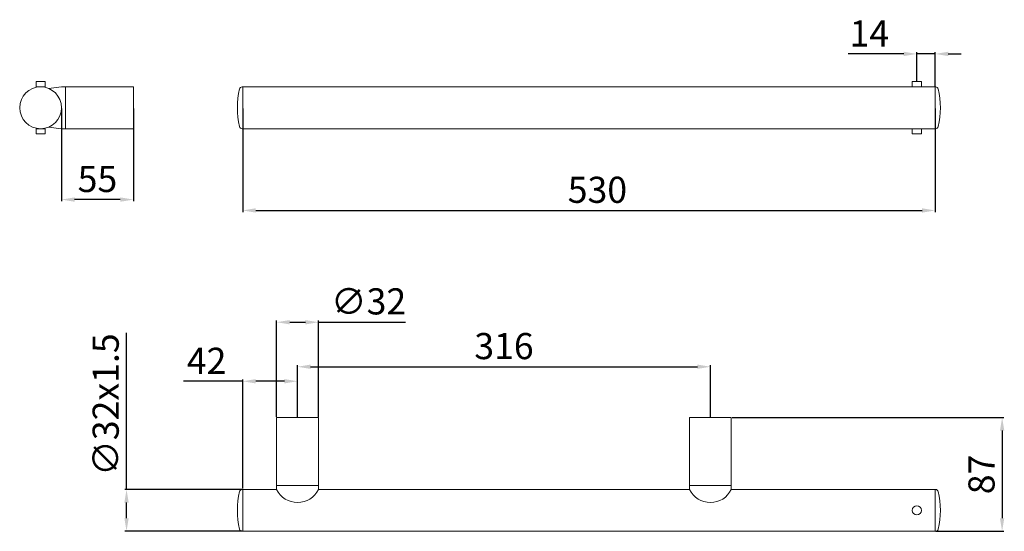
# Model space of a CAD drawing. Units: millimetres. Extents: x 10 to 763, y -251 to 140.
import ezdxf

# ---------------------------------------------------------------- set-up
doc = ezdxf.new("R2010")
doc.units = ezdxf.units.MM
doc.layers.add('Disegno', color=7, linetype='Continuous', lineweight=20)
doc.layers.add('Quote', color=1, linetype='Continuous', lineweight=18)
doc.styles.get("Standard").update_dxf_attribs({"font": 'txt', "height": 20})
doc.dimstyles.new('ISO-25', dxfattribs={"dimtxt": 20, "dimasz": 10, "dimexe": 1.25, "dimexo": 0.625, "dimgap": 3, "dimtad": 1, "dimdsep": 46, "dimtxsty": 'Standard', "dimcen": 2.5, "dimadec": 0, "dimazin": 0, "dimtfac": 1, "dimtmove": 0, "dimatfit": 3, "dimfxl": 1, "dimarcsym": 0})

# ---------------------------------------------------------------- blocks, each defined once
blk = doc.blocks.new('*D2')
at = {"layer": 'Defpoints', "color": 0, "transparency": 16777216}
for p in [(180.36, 72.82), (710.36, 72.82), (710.36, -5.74)]:
    blk.add_point(p, dxfattribs=at)
at = {"layer": 'Quote', "color": 0, "lineweight": -2, "transparency": 16777216}
for p, q in [((180.36, 72.19), (180.36, -6.99)), ((710.36, 72.19), (710.36, -6.99)), ((190.36, -5.74), (700.36, -5.74))]:
    blk.add_line(p, q, dxfattribs=at)
at = {"layer": 'Quote', "color": 0, "transparency": 16777216}
for points in [[(190.36, -4.07), (190.36, -7.4), (180.36, -5.74)], [(700.36, -4.07), (700.36, -7.4), (710.36, -5.74)]]:
    blk.add_solid(points, dxfattribs=at)
at = {"layer": 'Quote', "color": 0, "transparency": 16777216, "insert": (451.87, 7.48), "char_height": 20, "attachment_point": 5}
blk.add_mtext('530', dxfattribs=at)
blk = doc.blocks.new('*D3')
at = {"layer": 'Defpoints', "color": 0, "transparency": 16777216}
for p in [(180.36, -219.19), (91.47, -251.19), (180.36, -251.19)]:
    blk.add_point(p, dxfattribs=at)
at = {"layer": 'Quote', "color": 0, "lineweight": -2, "transparency": 16777216}
for p, q in [((91.47, -219.19), (91.47, -99.36)), ((179.74, -219.19), (90.22, -219.19)), ((91.47, -241.19), (91.47, -229.19)), ((179.74, -251.19), (90.22, -251.19))]:
    blk.add_line(p, q, dxfattribs=at)
at = {"layer": 'Quote', "color": 0, "transparency": 16777216}
for points in [[(89.8, -229.19), (93.13, -229.19), (91.47, -219.19)], [(89.8, -241.19), (93.13, -241.19), (91.47, -251.19)]]:
    blk.add_solid(points, dxfattribs=at)
at = {"layer": 'Quote', "color": 0, "transparency": 16777216, "insert": (78.1, -154.27), "char_height": 20, "attachment_point": 5, "rotation": 90}
blk.add_mtext('∅32x1.5', dxfattribs=at)
blk = doc.blocks.new('*D4')
at = {"layer": 'Defpoints', "color": 0, "transparency": 16777216}
for p in [(554.36, -164.19), (710.36, -251.19), (761.64, -251.19)]:
    blk.add_point(p, dxfattribs=at)
at = {"layer": 'Quote', "color": 0, "lineweight": -2, "transparency": 16777216}
for p, q in [((554.99, -164.19), (762.89, -164.19)), ((761.64, -174.19), (761.64, -241.19)), ((710.99, -251.19), (762.89, -251.19))]:
    blk.add_line(p, q, dxfattribs=at)
at = {"layer": 'Quote', "color": 0, "transparency": 16777216}
for points in [[(759.97, -174.19), (763.31, -174.19), (761.64, -164.19)], [(759.97, -241.19), (763.31, -241.19), (761.64, -251.19)]]:
    blk.add_solid(points, dxfattribs=at)
at = {"layer": 'Quote', "color": 0, "transparency": 16777216, "insert": (748.42, -207.69), "char_height": 20, "attachment_point": 5, "rotation": 90}
blk.add_mtext('87', dxfattribs=at)
blk = doc.blocks.new('*D5')
at = {"layer": 'Defpoints', "color": 0, "transparency": 16777216}
for p in [(538.36, -125.3), (222.36, -164.19), (538.36, -164.19)]:
    blk.add_point(p, dxfattribs=at)
at = {"layer": 'Quote', "color": 0, "lineweight": -2, "transparency": 16777216}
for p, q in [((222.36, -163.56), (222.36, -124.05)), ((232.36, -125.3), (528.36, -125.3)), ((538.36, -163.56), (538.36, -124.05))]:
    blk.add_line(p, q, dxfattribs=at)
at = {"layer": 'Quote', "color": 0, "transparency": 16777216}
for points in [[(232.36, -123.63), (232.36, -126.96), (222.36, -125.3)], [(528.36, -123.63), (528.36, -126.96), (538.36, -125.3)]]:
    blk.add_solid(points, dxfattribs=at)
at = {"layer": 'Quote', "color": 0, "transparency": 16777216, "insert": (380.36, -112.08), "char_height": 20, "attachment_point": 5}
blk.add_mtext('316', dxfattribs=at)
blk = doc.blocks.new('*D7')
at = {"layer": 'Defpoints', "color": 0, "transparency": 16777216}
for p in [(238.36, -91.25), (206.36, -164.19), (238.36, -164.19)]:
    blk.add_point(p, dxfattribs=at)
at = {"layer": 'Quote', "color": 0, "lineweight": -2, "transparency": 16777216}
for p, q in [((206.36, -163.56), (206.36, -90)), ((238.36, -163.56), (238.36, -90)), ((216.36, -91.25), (228.36, -91.25)), ((238.36, -91.25), (305.07, -91.25))]:
    blk.add_line(p, q, dxfattribs=at)
at = {"layer": 'Quote', "color": 0, "transparency": 16777216}
for points in [[(216.36, -89.58), (216.36, -92.92), (206.36, -91.25)], [(228.36, -89.58), (228.36, -92.92), (238.36, -91.25)]]:
    blk.add_solid(points, dxfattribs=at)
at = {"layer": 'Quote', "color": 0, "transparency": 16777216, "insert": (276.72, -77.88), "char_height": 20, "attachment_point": 5}
blk.add_mtext('∅32', dxfattribs=at)
blk = doc.blocks.new('*D8')
at = {"layer": 'Defpoints', "color": 0, "transparency": 16777216}
for p in [(41.7, 72.82), (96.7, 72.82), (41.7, 2.58)]:
    blk.add_point(p, dxfattribs=at)
at = {"layer": 'Quote', "color": 0, "lineweight": -2, "transparency": 16777216}
for p, q in [((41.7, 72.19), (41.7, 1.33)), ((96.7, 72.19), (96.7, 1.33)), ((86.7, 2.58), (51.7, 2.58))]:
    blk.add_line(p, q, dxfattribs=at)
at = {"layer": 'Quote', "color": 0, "transparency": 16777216}
for points in [[(51.7, 4.25), (51.7, 0.92), (41.7, 2.58)], [(86.7, 4.25), (86.7, 0.92), (96.7, 2.58)]]:
    blk.add_solid(points, dxfattribs=at)
at = {"layer": 'Quote', "color": 0, "transparency": 16777216, "insert": (69.2, 15.75), "char_height": 20, "attachment_point": 5}
blk.add_mtext('55', dxfattribs=at)
blk = doc.blocks.new('*D9')
at = {"layer": 'Defpoints', "color": 0, "transparency": 16777216}
for p in [(696.36, 114.02), (696.36, 92.82), (710.36, 88.82)]:
    blk.add_point(p, dxfattribs=at)
at = {"layer": 'Quote', "color": 0, "lineweight": -2, "transparency": 16777216}
for p, q in [((686.36, 114.02), (643.68, 114.02)), ((696.36, 93.44), (696.36, 115.27)), ((710.36, 114.02), (696.36, 114.02)), ((710.36, 89.44), (710.36, 115.27)), ((720.36, 114.02), (730.36, 114.02))]:
    blk.add_line(p, q, dxfattribs=at)
at = {"layer": 'Quote', "color": 0, "transparency": 16777216}
for points in [[(686.36, 115.69), (686.36, 112.36), (696.36, 114.02)], [(720.36, 115.69), (720.36, 112.36), (710.36, 114.02)]]:
    blk.add_solid(points, dxfattribs=at)
at = {"layer": 'Quote', "color": 0, "transparency": 16777216, "insert": (660.02, 127.07), "char_height": 20, "attachment_point": 5}
blk.add_mtext('14', dxfattribs=at)
blk = doc.blocks.new('*D10')
at = {"layer": 'Defpoints', "color": 0, "transparency": 16777216}
for p in [(222.36, -136.41), (222.36, -164.19), (180.36, -219.19)]:
    blk.add_point(p, dxfattribs=at)
at = {"layer": 'Quote', "color": 0, "lineweight": -2, "transparency": 16777216}
for p, q in [((180.36, -218.56), (180.36, -135.16)), ((222.36, -163.56), (222.36, -135.16)), ((180.36, -136.41), (135.14, -136.41)), ((212.36, -136.41), (190.36, -136.41))]:
    blk.add_line(p, q, dxfattribs=at)
at = {"layer": 'Quote', "color": 0, "transparency": 16777216}
for points in [[(190.36, -134.74), (190.36, -138.07), (180.36, -136.41)], [(212.36, -134.74), (212.36, -138.07), (222.36, -136.41)]]:
    blk.add_solid(points, dxfattribs=at)
at = {"layer": 'Quote', "color": 0, "transparency": 16777216, "insert": (152.75, -123.36), "char_height": 20, "attachment_point": 5}
blk.add_mtext('42', dxfattribs=at)

msp = doc.modelspace()

# ---------------------------------------------------------------- linework, layer by layer
at = {"layer": 'Disegno'}
for p, q in [((41.697, 88.819), (31.697, 87.652)), ((96.697, 88.819), (41.697, 88.819)), ((44.697, 88.819), (44.697, 56.819)), ((96.697, 88.819), (96.697, 56.819)), ((179.939, 88.819), (710.788, 88.819)), ((180.363, 88.819), (180.363, 56.819)), ((180.363, 88.819), (180.363, 56.819)), ((180.363, 88.819), (180.363, 56.819)), ((180.363, 88.819), (180.363, 56.819)), ((180.363, 88.819), (180.363, 56.819)), ((710.363, 88.819), (710.363, 56.819)), ((710.363, 88.819), (710.363, 56.819)), ((41.697, 56.819), (31.697, 57.987)), ((96.697, 56.819), (41.697, 56.819)), ((179.939, 56.819), (710.788, 56.819)), ((206.365, -164.189), (206.363, -219.189)), ((206.363, -164.189), (238.363, -164.189)), ((238.364, -164.189), (238.363, -219.189)), ((522.363, -164.189), (522.363, -219.189)), ((554.363, -164.189), (522.363, -164.189)), ((554.363, -164.189), (554.363, -219.189)), ((206.363, -216.189), (238.363, -216.189)), ((554.363, -216.189), (522.363, -216.189)), ((179.939, -219.189), (206.363, -219.189)), ((180.363, -219.189), (180.363, -251.189)), ((180.363, -219.189), (180.363, -251.189)), ((238.363, -219.189), (522.363, -219.189)), ((554.363, -219.189), (710.788, -219.189)), ((710.363, -219.189), (710.363, -251.189)), ((179.939, -251.189), (710.788, -251.189))]:
    msp.add_line(p, q, dxfattribs=at)
for points in [[(22.197, 88.819), (29.197, 88.819), (29.197, 92.819), (22.197, 92.819)], [(692.863, 88.819), (699.863, 88.819), (699.863, 92.819), (692.863, 92.819)], [(22.197, 56.819), (29.197, 56.819), (29.197, 52.819), (22.197, 52.819)], [(692.863, 56.819), (699.863, 56.819), (699.863, 52.819), (692.863, 52.819)]]:
    msp.add_lwpolyline(points, close=True, dxfattribs=at)
for centre, radius in [((25.697, 72.819), 16), ((696.363, -235.189), 3.5)]:
    msp.add_circle(centre, radius, dxfattribs=at)
for centre, radius, start, end in [((241.363, 72.819), 65, 167.160412, 192.839588), ((179.939, 86.819), 2, 90, 167.160412), ((710.788, 86.819), 2, 12.839588, 90), ((649.363, 72.819), 65, 347.160412, 12.839588), ((179.939, 58.819), 2, 192.839588, 270), ((710.788, 58.819), 2, 270, 347.160412), ((241.363, -235.189), 65, 167.160412, 192.839588), ((179.939, -221.189), 2, 90, 167.160412), ((222.363, -211.389), 17.8, 205.989234, 334.010766), ((538.363, -211.389), 17.8, 205.989234, 334.010766), ((710.788, -221.189), 2, 12.839588, 90), ((649.363, -235.189), 65, 347.160412, 12.839588), ((179.939, -249.189), 2, 192.839588, 270), ((710.788, -249.189), 2, 270, 347.160412)]:
    msp.add_arc(centre, radius, start, end, dxfattribs=at)

# ---------------------------------------------------------------- dimensions: what is measured, and where the dimension line sits
at = {"layer": 'Quote'}
for base, p1, p2, picture, middle in [((696.363, 114.023), (710.363, 88.819), (696.363, 92.819), '*D9', (660.021, 127.071)), ((538.363, -125.297), (222.363, -164.189), (538.363, -164.189), '*D5', (380.363, -112.079))]:
    dim = msp.add_linear_dim(base=base, p1=p1, p2=p2, dimstyle='ISO-25', dxfattribs=at)
    dim.commit()
    dim.dimension.update_dxf_attribs({"geometry": picture, "text_midpoint": middle})
dim = msp.add_linear_dim(base=(41.697, 2.582), p1=(96.697, 72.819), p2=(41.697, 72.819), angle=180, dimstyle='ISO-25', dxfattribs=at)
dim.commit()
dim.dimension.update_dxf_attribs({"geometry": '*D8', "text_midpoint": (69.197, 15.752)})
for base, p1, p2, picture, middle in [((710.363, -5.736), (180.363, 72.819), (710.363, 72.819), '*D2', (451.868, -5.736)), ((222.363, -136.408), (180.363, -219.189), (222.363, -164.189), '*D10', (152.752, -136.408))]:
    dim = msp.add_linear_dim(base=base, p1=p1, p2=p2, dimstyle='ISO-25', dxfattribs=at)
    dim.commit()
    dim.dimension.update_dxf_attribs({"geometry": picture, "text_midpoint": middle, "dimtype": 160})
dim = msp.add_linear_dim(base=(238.364, -91.25), p1=(206.365, -164.189), p2=(238.364, -164.19), text='∅32', dimstyle='ISO-25', dxfattribs=at)
dim.commit()
dim.dimension.update_dxf_attribs({"geometry": '*D7', "text_midpoint": (276.719, -77.882)})
dim = msp.add_linear_dim(base=(91.467, -251.189), p1=(180.363, -219.189), p2=(180.363, -251.189), angle=90, text='∅32x1.5', dimstyle='ISO-25', dxfattribs=at)
dim.commit()
dim.dimension.update_dxf_attribs({"geometry": '*D3', "text_midpoint": (91.467, -154.273), "dimtype": 160})
dim = msp.add_linear_dim(base=(761.639, -251.189), p1=(554.363, -164.189), p2=(710.363, -251.189), angle=90, dimstyle='ISO-25', dxfattribs=at)
dim.commit()
dim.dimension.update_dxf_attribs({"geometry": '*D4', "text_midpoint": (761.639, -207.689), "dimtype": 160})

doc.saveas('drawing.dxf')
